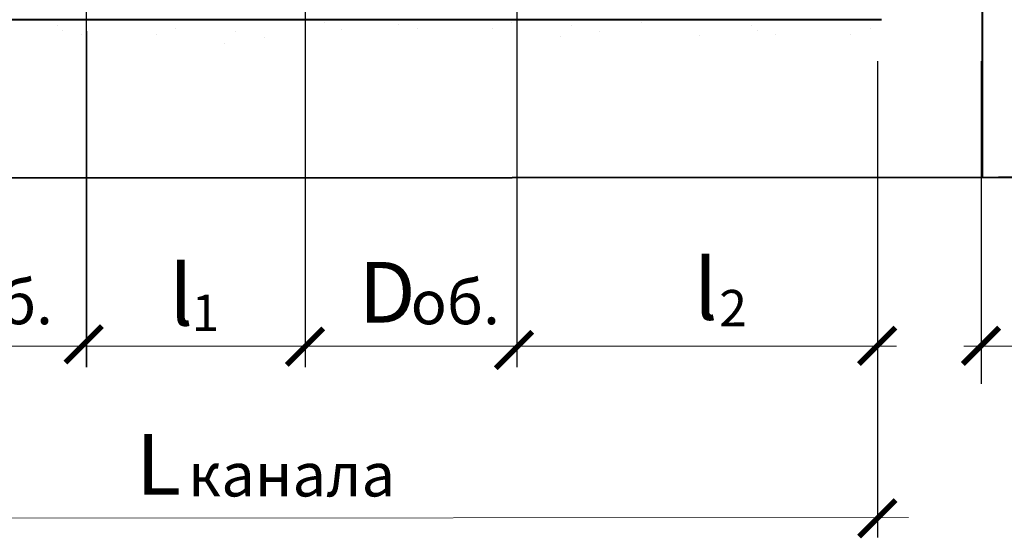
# Model space of a CAD drawing. Units: millimetres. Extents: x 1830072 to 4262050, y -348022 to 737443.
# Drawn here: x 2431884 to 2435224, y 709710 to 711474 of the extents above; entities that cross this region are included whole.
import ezdxf

# ---------------------------------------------------------------- set-up
doc = ezdxf.new("R2010")
doc.units = ezdxf.units.MM
doc.layers.get('0').update_dxf_attribs({"color": 250})
doc.layers.add('ASHADE', color=7, linetype='Continuous', true_color=0x000000)
doc.layers.add('Слой1', color=7, linetype='Continuous', true_color=0x000000)
doc.layers.add('Размеры', color=7, linetype='Continuous', lineweight=35)
doc.styles.get("Standard").update_dxf_attribs({"font": 'isocpeui.ttf'})

# ---------------------------------------------------------------- blocks, each defined once
blk = doc.blocks.new('_ArchTick')
at = {"color": 0, "linetype": 'ByBlock', "const_width": 0.15}
blk.add_lwpolyline([(-0.5, -0.5), (0.5, 0.5)], dxfattribs=at)

msp = doc.modelspace()

# ---------------------------------------------------------------- linework, layer by layer
at = {"color": 0, "lineweight": 40, "ltscale": 0.3}
for p, q in [((2435148.183, 713863.17), (2435149.756, 710939.34)), ((2429795.818, 710936.201), (2435715.302, 710939.518)), ((2435205.003, 710938.658), (2436646.641, 710938.658))]:
    msp.add_line(p, q, dxfattribs=at)
at = {"color": 0}
for p, q in [((2432109.564, 712609.208), (2432109.564, 710294.582)), ((2432852.995, 712604.551), (2432852.995, 710294.582)), ((2433570.745, 712604.551), (2433570.745, 710294.582)), ((2432012.388, 711452.409), (2432012.388, 711452.409)), ((2432919.063, 711464.648), (2432919.063, 711464.648)), ((2433151.775, 711473.24), (2433151.775, 711473.24)), ((2433170.023, 711456.519), (2433170.023, 711456.519)), ((2433553.758, 711464.487), (2433553.758, 711464.487)), ((2433754.593, 711452.635), (2433754.593, 711452.635)), ((2433991.896, 711463.994), (2433991.896, 711463.994)), ((2434367.589, 711452.409), (2434367.589, 711452.409)), ((2432030.636, 711435.688), (2432030.636, 711435.688)), ((2432094.567, 711423.385), (2432094.567, 711423.385)), ((2432110.495, 711434.962), (2432110.495, 710294.582)), ((2432347.817, 711422.17), (2432347.817, 711422.17)), ((2432414.371, 711443.655), (2432414.371, 711443.655)), ((2432615.206, 711431.803), (2432615.206, 711431.803)), ((2432852.509, 711443.162), (2432852.509, 711443.162)), ((2432852.995, 711434.962), (2432852.995, 710294.582)), ((2432974.812, 711440.911), (2432974.812, 711440.911)), ((2433233.954, 711444.216), (2433233.954, 711444.216)), ((2433487.205, 711443.001), (2433487.205, 711443.001)), ((2433852.315, 711432.79), (2433852.315, 711432.79)), ((2434190.626, 711420.079), (2434190.626, 711420.079)), ((2434385.837, 711435.688), (2434385.837, 711435.688)), ((2434449.768, 711423.385), (2434449.768, 711423.385)), ((2434703.018, 711422.17), (2434703.018, 711422.17)), ((2434769.572, 711443.655), (2434769.572, 711443.655)), ((2432578.458, 711394.255), (2432578.458, 711394.255)), ((2432712.928, 711411.958), (2432712.928, 711411.958)), ((2433717.845, 711415.086), (2433717.845, 711415.086)), ((2434793.899, 711333.274), (2434793.899, 709715.947)), ((2435146.002, 711333.274), (2435146.002, 710237.66))]:
    msp.add_line(p, q, dxfattribs=at)
at = {"color": 0, "lineweight": 40}
msp.add_line((2434808.245, 711473.515), (2430155.245, 711473.515), dxfattribs=at)
at = {"color": 0, "lineweight": 0}
msp.add_line((2430063.676, 709781.351), (2434899.675, 709784.061), dxfattribs=at)
at = {"layer": 'Размеры', "color": 0, "lineweight": 0}
for p, q in [((2434858.877, 710365.295), (2430087.693, 710365.295)), ((2436644.782, 710365.295), (2435087.15, 710365.295))]:
    msp.add_line(p, q, dxfattribs=at)

# ---------------------------------------------------------------- block references
at = {"layer": 'ASHADE', "color": 0, "lineweight": 0, "xscale": 123.75, "yscale": 123.75, "zscale": 123.75, "rotation": 180.0000000000004}
for p in [(2432101.188, 710371.591), (2432851.599, 710363.898), (2433561.194, 710352.856), (2434793.244, 710366.672), (2435145.348, 710366.672), (2434793.244, 709781.292)]:
    msp.add_blockref('_ArchTick', p, dxfattribs=at)

# ---------------------------------------------------------------- texts
at = {"color": 0, "lineweight": 0}
for s, height, p in [('l', 206.25, (2432392.21, 710435.609)), ('l', 206.25, (2434171.652, 710455.054)), ('2', 123.75, (2434257.497, 710432.589)), ('1', 123.75, (2432467.525, 710416.943))]:
    msp.add_text(s, height=height, dxfattribs=at).set_placement(p)
at = {"layer": 'Слой1', "color": 0}
for s, height, p in [('D', 206.25, (2433034.107, 710445.391)), ('об.', 148.5, (2431694.199, 710439.872)), ('об.', 148.5, (2433210.605, 710439.872)), ('L', 206.25, (2432278.863, 709861.151)), ('канала', 148.5, (2432455.361, 709855.631))]:
    msp.add_text(s, height=height, dxfattribs=at).set_placement(p)

doc.saveas('drawing.dxf')
